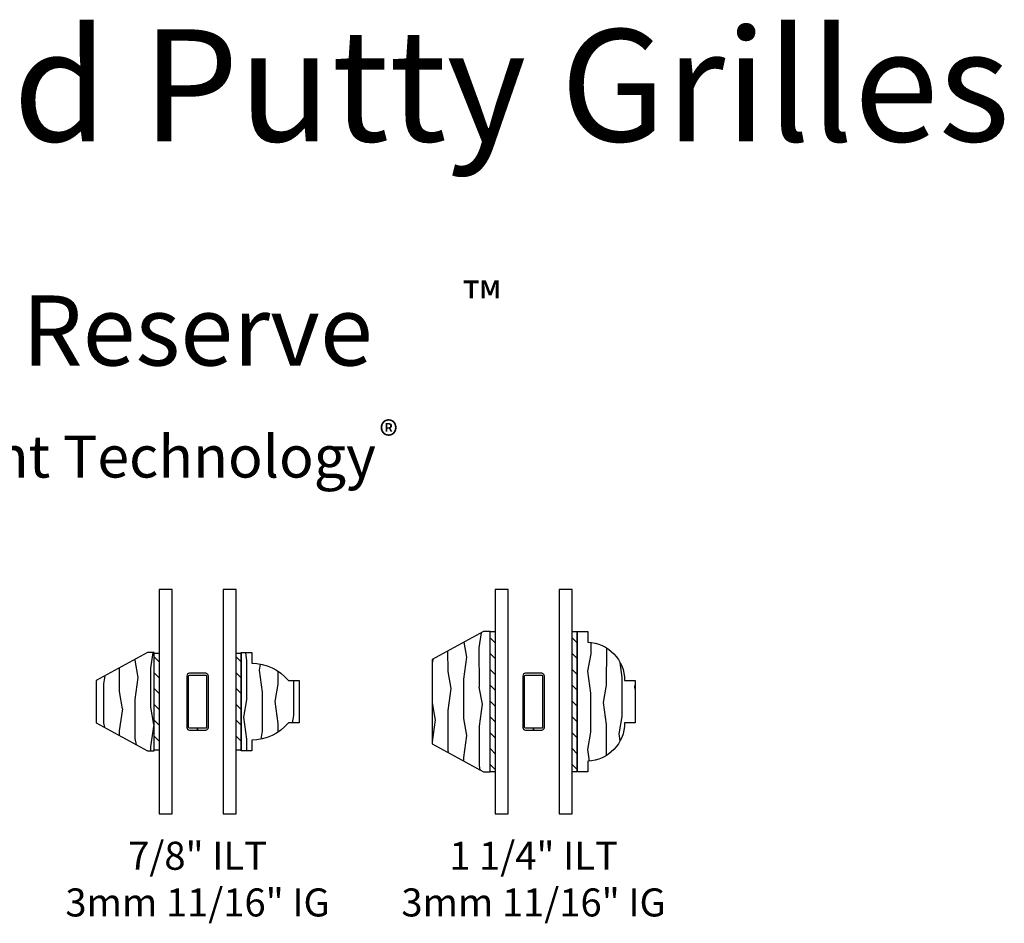
# Model space of a CAD drawing. Units: inches. Extents: x 3 to 196, y 2 to 54.
# Drawn here: x 183 to 192, y 45 to 53 of the extents above; entities that cross this region are included whole.
import ezdxf

# ---------------------------------------------------------------- set-up
doc = ezdxf.new("R2010")
doc.units = ezdxf.units.IN
doc.header["$MEASUREMENT"] = 0
for name, color, linetype in [('ZP-ANNO-TEXT', 255, 'Continuous'), ('ZP-SECT-ALUM', 63, 'Continuous'), ('ZP-SECT-GLAS', 153, 'Continuous'), ('ZP-SECT-WDHA', 11, 'Continuous'), ('ZP-SECT-WOOD', 104, 'Continuous'), ('ZP-SECT-WSTP', 40, 'Continuous')]:
    doc.layers.add(name, color=color, linetype=linetype)
doc.styles.get("Standard").update_dxf_attribs({"font": 'arial.ttf'})

# ---------------------------------------------------------------- blocks, each defined once
blk = doc.blocks.new('129GP - ILT Wood OGEE 1.25 in')
at = {"layer": 'ZP-SECT-WDHA'}
h = blk.add_hatch(dxfattribs=at)
h.set_pattern_fill('WOOD1', color=256, scale=0.3125, angle=153.5, style=0, pattern_type=2)
h.set_pattern_definition([(10.36990000000003, (0.8077004342286642, -0.4566214279489955), (-1.117874591401185, -0.1410235721417971), [0.15625, -1.40625]), (0.06509999999998682, (0.6817312864073273, -0.2890592415907207), (0.419103751679381, 0.1402306550127986), [0.349385625, -0.349385625]), (351.9349, (0.751449694705741, -0.1492257475903997), (0.6987706914898429, 0.0007928476428474274), [0.1976425, -0.790569375])])
h.paths.add_polyline_path([(0.625, 2.775557561562891e-17), (0.625, 0.09400000000000121), (0.5310000000000059, 0.0940000000000012, 0.4033619889735159), (0.1880000000000024, 0.4239999999999994), (0.1880000000000024, 0.5180000000000007), (-0.1880000000000024, 0.5180000000000007), (-0.1880000000000024, 0.4239999999999995, 0.4033619889735158), (-0.5310000000000059, 0.0940000000000012), (-0.625, 0.0940000000000012), (-0.6249999999999999, 0)])
at = {"layer": 'ZP-SECT-WOOD'}
blk.add_lwpolyline([(0.1880000000000024, 0.4239999999999995), (0.1880000000000024, 0.5180000000000007), (-0.1880000000000024, 0.5180000000000007), (-0.1880000000000024, 0.4239999999999995, 0.4033619889735158), (-0.5310000000000059, 0.0940000000000012), (-0.625, 0.0940000000000012), (-0.625, 0), (0.625, 0), (0.625, 0.0940000000000012), (0.5310000000000059, 0.0940000000000012, 0.4033619889735159)], format="xyb", close=True, dxfattribs=at)
blk = doc.blocks.new('129GP - ILT Wood PUTTY 1.25 in')
at = {"layer": 'ZP-SECT-WDHA'}
h = blk.add_hatch(dxfattribs=at)
h.set_pattern_fill('WOOD1', color=256, scale=0.3125, angle=153.5, style=0, pattern_type=2)
h.set_pattern_definition([(10.36990000000003, (-0.7513036117970684, -1.223892261361907), (-1.117874591401185, -0.1410235721417971), [0.15625, -1.40625]), (0.06509999999998682, (-0.8772727596184036, -1.056330075003628), (0.419103751679381, 0.1402306550127986), [0.349385625, -0.349385625]), (351.9349, (-0.8075543513199959, -0.9164965810033112), (0.6987706914898429, 0.0007928476428474274), [0.1976425, -0.790569375])])
h.paths.add_polyline_path([(0.375, 0.5180000000000007), (-0.375, 0.5180000000000007), (-0.625, 0.05999999999999872), (-0.625, 0), (0.625, 0), (0.625, 0.05999999999999872)])
at = {"layer": 'ZP-SECT-WOOD'}
blk.add_lwpolyline([(0.375, 0.5180000000000007), (-0.375, 0.5180000000000007), (-0.625, 0.05999999999999872), (-0.625, 0), (0.625, 0), (0.625, 0.05999999999999872)], close=True, dxfattribs=at)
blk = doc.blocks.new('129GP - GBG Spacer 5mm Rectangular')
at = {"layer": 'ZP-SECT-ALUM'}
blk.add_lwpolyline([(0.09650000000000603, -0.2290000000000134), (0.09650000000000603, 0.228999999999985, 0.4142135623730952), (0.07250000000000512, 0.2529999999999859), (-0.0724999999999909, 0.2529999999999859, 0.4142135623730949), (-0.09649999999999181, 0.228999999999985), (-0.09649999999999181, -0.2290000000000134, 0.4142135623730949), (-0.0724999999999909, -0.2530000000000143), (0, -0.2530000000000143), (0, -0.237000000000009), (-0.0724999999999909, -0.237000000000009, -0.4142135623730955), (-0.08050000000000068, -0.2289999999999992), (-0.08050000000000068, 0.228999999999985, -0.4142135623730925), (-0.0724999999999909, 0.2369999999999948), (0.07250000000000512, 0.2369999999999948, -0.4142135623730955), (0.08050000000000068, 0.228999999999985), (0.08050000000000068, -0.2290000000000134, -0.414213562373095), (0.07250000000000512, -0.237000000000009), (0, -0.237000000000009), (0, -0.2530000000000143), (0.07250000000000512, -0.2530000000000143, 0.4142135623730951)], format="xyb", close=True, dxfattribs=at)
blk = doc.blocks.new('130GG - ILT 1.25 in Wood Putty Ext - Wood Ogee Int SQ (Dual .6875 in 3mm IG) w-Steel Spacer')
at = {"layer": 'ZP-SECT-WSTP'}
h = blk.add_hatch(dxfattribs=at)
h.set_pattern_fill('ANSI31', color=256, scale=0.8, angle=90, style=0)
h.set_pattern_definition([(135, (-105.06075, -39.125), (-0.07071067811865477, -0.07071067811865475), [])])
h.paths.add_polyline_path([(-0.3437499999999929, 0.375), (-0.3887500000000088, 0.375), (-0.3887499999999662, 1.625), (-0.3437499999999503, 1.625)])
h = blk.add_hatch(dxfattribs=at)
h.set_pattern_fill('ANSI31', color=256, scale=0.8, angle=90, style=0)
h.set_pattern_definition([(135, (-104.32825, -39.125), (-0.07071067811865477, -0.07071067811865475), [])])
h.paths.add_polyline_path([(0.388750000000023, 0.375), (0.3437500000000071, 0.375), (0.3437500000000497, 1.625), (0.3887500000000657, 1.625)])
at = {"layer": 'ZP-SECT-GLAS', "flags": 128}
for points in [[(-0.3437499999999716, 2), (-0.3437499999999716, 0), (-0.2267499999999529, 0), (-0.2267499999999529, 2)], [(0.2267500000000098, 2), (0.2267500000000098, 0), (0.3437500000000284, 0), (0.3437500000000284, 2)]]:
    blk.add_lwpolyline(points, close=True, dxfattribs=at)
at = {"layer": 'ZP-SECT-WSTP'}
for points in [[(-0.3437499999999929, 0.375), (-0.3887500000000088, 0.375), (-0.3887499999999662, 1.625), (-0.3437499999999503, 1.625)], [(0.388750000000023, 0.375), (0.3437500000000071, 0.375), (0.3437500000000497, 1.625), (0.3887500000000657, 1.625)]]:
    blk.add_lwpolyline(points, close=True, dxfattribs=at)
at = {"rotation": 90}
blk.add_blockref('129GP - ILT Wood PUTTY 1.25 in', (-0.3887499999999875, 1), dxfattribs=at)
at = {"xscale": -1, "rotation": 270}
blk.add_blockref('129GP - ILT Wood OGEE 1.25 in', (0.3887500000000443, 1), dxfattribs=at)
blk.add_blockref('129GP - GBG Spacer 5mm Rectangular', (2.842170943040401e-14, 1))
blk = doc.blocks.new('129GP - ILT Wood OGEE .875 in')
at = {"layer": 'ZP-SECT-WDHA'}
h = blk.add_hatch(dxfattribs=at)
h.set_pattern_fill('WOOD1', color=256, scale=0.3125, angle=153.5, style=0, pattern_type=2)
h.set_pattern_definition([(10.36990000000003, (-0.02541808700310355, -0.1756028526076321), (-1.117874591401185, -0.1410235721417971), [0.15625, -1.40625]), (0.06509999999998682, (-0.1513872348244405, -0.008040666249357287), (0.419103751679381, 0.1402306550127986), [0.349385625, -0.349385625]), (351.9349, (-0.0816688265260268, 0.1317928277509637), (0.6987706914898429, 0.0007928476428474274), [0.1976425, -0.790569375])])
h.paths.add_polyline_path([(-0.3439999999999941, 0.0940000000000012), (-0.4380000000000024, 0.0940000000000012), (-0.4380000000000024, 2.775557561562891e-17), (0.4380000000000024, 2.775557561562891e-17), (0.4380000000000024, 0.0940000000000012), (0.3439999999999941, 0.0940000000000012, 0.2182674887665296), (0.1880000000000024, 0.4239999999999994), (0.1880000000000024, 0.5180000000000007), (-0.1880000000000024, 0.5180000000000007), (-0.1880000000000024, 0.4239999999999995, 0.2182674887665294)])
at = {"layer": 'ZP-SECT-WOOD'}
blk.add_lwpolyline([(0.1880000000000024, 0.4239999999999995), (0.1880000000000024, 0.5180000000000007), (-0.1880000000000024, 0.5180000000000007), (-0.1880000000000024, 0.4239999999999995, 0.2182674887665294), (-0.3439999999999941, 0.0940000000000012), (-0.4380000000000024, 0.0940000000000012), (-0.4380000000000024, 0), (0.4380000000000024, 0), (0.4380000000000024, 0.0940000000000012), (0.3439999999999941, 0.0940000000000012, 0.2182674887665296)], format="xyb", close=True, dxfattribs=at)
blk = doc.blocks.new('129GP - ILT Wood PUTTY .875 in')
at = {"layer": 'ZP-SECT-WDHA'}
h = blk.add_hatch(dxfattribs=at)
h.set_pattern_fill('WOOD1', color=256, scale=0.3125, angle=153.5, style=0, pattern_type=2)
h.set_pattern_definition([(10.36990000000003, (0.7486963882029316, -1.223892261361907), (-1.117874591401185, -0.1410235721417971), [0.15625, -1.40625]), (0.06509999999998682, (0.6227272403815964, -1.056330075003628), (0.419103751679381, 0.1402306550127986), [0.349385625, -0.349385625]), (351.9349, (0.6924456486800041, -0.9164965810033112), (0.6987706914898429, 0.0007928476428474274), [0.1976425, -0.790569375])])
h.paths.add_polyline_path([(0.1879999999999882, 0.5180000000000007), (-0.1879999999999882, 0.5180000000000007), (-0.4379999999999882, 0.05999999999999872), (-0.4379999999999882, 0), (0.4379999999999882, 0), (0.4379999999999882, 0.05999999999999872)])
at = {"layer": 'ZP-SECT-WOOD'}
blk.add_lwpolyline([(0.1879999999999882, 0.5180000000000007), (-0.1879999999999882, 0.5180000000000007), (-0.4379999999999882, 0.05999999999999872), (-0.4379999999999882, 0), (0.4379999999999882, 0), (0.4379999999999882, 0.05999999999999872)], close=True, dxfattribs=at)
blk = doc.blocks.new('130GG - ILT .875 in Wood Putty Ext - Wood Ogee Int SQ (Dual .6875 in 3mm IG) w-Steel Spacer')
at = {"layer": 'ZP-SECT-WSTP'}
h = blk.add_hatch(dxfattribs=at)
h.set_pattern_fill('ANSI31', color=256, scale=0.8, angle=90, style=0)
h.set_pattern_definition([(135, (-102.01375, -39.12085953242645), (-0.07071067811865477, -0.07071067811865475), [])])
h.paths.add_polyline_path([(-0.3437499999999716, 0.5674999999999955), (-0.3887499999999875, 0.5674999999999955), (-0.3887499999999875, 1.432500000000005), (-0.3437499999999716, 1.432500000000005)])
h = blk.add_hatch(dxfattribs=at)
h.set_pattern_fill('ANSI31', color=256, scale=0.8, angle=90, style=0)
h.set_pattern_definition([(135, (-101.28125, -39.12085953242645), (-0.07071067811865477, -0.07071067811865475), [])])
h.paths.add_polyline_path([(0.3887500000000443, 0.5674999999999955), (0.3437500000000284, 0.5674999999999955), (0.3437500000000284, 1.432500000000005), (0.3887500000000443, 1.432500000000005)])
at = {"layer": 'ZP-SECT-GLAS', "flags": 128}
for points in [[(-0.3437499999999716, 2), (-0.3437499999999716, 0), (-0.2267499999999529, 0), (-0.2267499999999529, 2)], [(0.2267500000000098, 2), (0.2267500000000098, 0), (0.3437500000000284, 0), (0.3437500000000284, 2)]]:
    blk.add_lwpolyline(points, close=True, dxfattribs=at)
at = {"layer": 'ZP-SECT-WSTP'}
for points in [[(-0.3437499999999716, 0.5674999999999955), (-0.3887499999999875, 0.5674999999999955), (-0.3887499999999875, 1.432500000000005), (-0.3437499999999716, 1.432500000000005)], [(0.3887500000000443, 0.5674999999999955), (0.3437500000000284, 0.5674999999999955), (0.3437500000000284, 1.432500000000005), (0.3887500000000443, 1.432500000000005)]]:
    blk.add_lwpolyline(points, close=True, dxfattribs=at)
at = {"rotation": 90}
blk.add_blockref('129GP - ILT Wood PUTTY .875 in', (-0.3887499999999875, 1), dxfattribs=at)
at = {"xscale": -1, "rotation": 270}
blk.add_blockref('129GP - ILT Wood OGEE .875 in', (0.3887500000000443, 1), dxfattribs=at)
blk.add_blockref('129GP - GBG Spacer 5mm Rectangular', (2.842170943040401e-14, 1))

msp = doc.modelspace()

# ---------------------------------------------------------------- block references
for name, p in [('130GG - ILT .875 in Wood Putty Ext - Wood Ogee Int SQ (Dual .6875 in 3mm IG) w-Steel Spacer', (184.5, 46.00000000000001)), ('130GG - ILT 1.25 in Wood Putty Ext - Wood Ogee Int SQ (Dual .6875 in 3mm IG) w-Steel Spacer', (187.5, 46.00000000000001))]:
    msp.add_blockref(name, p)

# ---------------------------------------------------------------- texts
at = {"layer": 'ZP-ANNO-TEXT'}
for s, height, p in [('Wood Putty Grilles', 1, (180, 52.00000000000001)), ('%%UPella     Reserve', 0.625, (180, 50)), ('Integral Light Technology', 0.375, (180, 49.00000000000001))]:
    msp.add_text(s, height=height, dxfattribs=at).set_placement(p)
at = {"layer": 'ZP-ANNO-TEXT', "lineweight": 0}
for s, insert, char_height, width, attachment_point in [('{\\H1.0833x;™}', (186.875, 50.75), 0.3125, 0.625, 1), ('®', (186.125, 49.5), 0.25, 0.3125, 1), ('\\A1;7/8" ILT \\P3mm 11/16" IG', (184.5, 45.75), 0.25, 3, 2), ('\\A1;1 1/4" ILT \\P3mm 11/16" IG', (187.5, 45.75), 0.25, 3, 2)]:
    msp.add_mtext(s, dxfattribs=dict(at, insert=insert, char_height=char_height, width=width, attachment_point=attachment_point))

doc.saveas('drawing.dxf')
